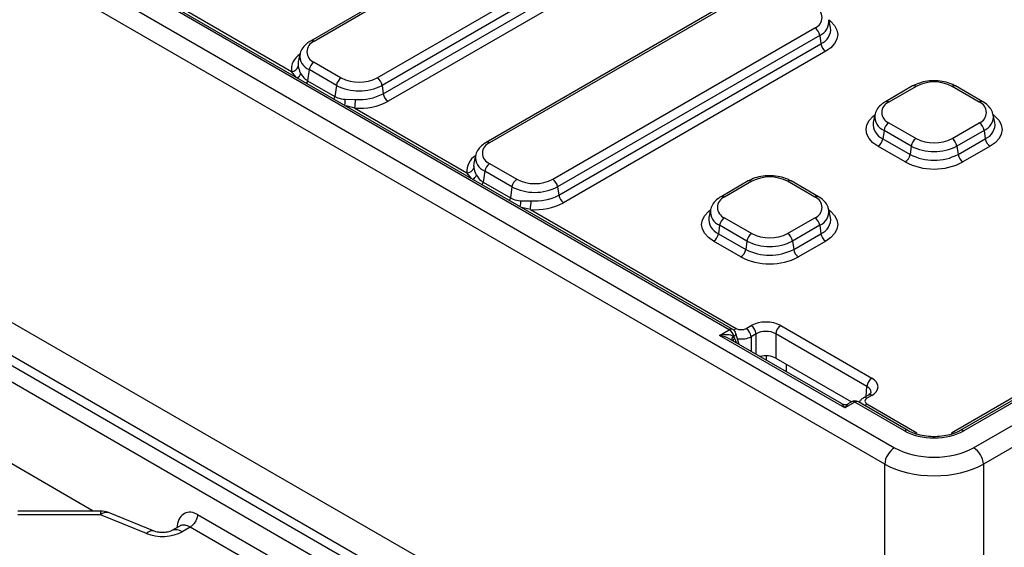
# Model space of a CAD drawing. Units: millimetres. Extents: x 8 to 828, y 1 to 588.
# Drawn here: x 285 to 320, y 107 to 126 of the extents above; entities that cross this region are included whole.
import ezdxf

# ---------------------------------------------------------------- set-up
doc = ezdxf.new("R2010")
doc.units = ezdxf.units.MM

msp = doc.modelspace()

# ---------------------------------------------------------------- linework, layer by layer
at = {"color": 7, "linetype": 'Continuous', "lineweight": 25}
for p, q in [((249.791393, 148.588549), (316.140295, 110.286143)), ((310.231206, 114.500812), (250.830853, 148.791905)), ((310.356195, 114.513189), (250.955843, 148.804282)), ((318.964846, 110.286143), (385.313748, 148.588549)), ((315.787227, 109.695418), (249.438324, 147.997824)), ((385.666817, 147.997824), (319.317915, 109.695418)), ((381.669506, 147.288196), (318.612585, 110.886211)), ((380.606514, 146.759076), (318.487595, 110.898588)), ((248.321739, 135.696294), (315.787227, 96.749296)), ((246.386204, 135.268805), (316.052028, 95.051581)), ((315.787227, 94.608537), (246.121402, 134.825761)), ((315.257623, 95.863208), (247.792136, 134.810205)), ((304.634273, 130.219803), (295.265108, 124.8111)), ((304.759263, 130.207426), (295.390098, 124.798722)), ((297.646447, 123.49616), (307.015612, 128.904864)), ((307.189703, 128.635675), (297.820538, 123.226972)), ((297.862534, 122.927697), (307.231699, 128.336401)), ((307.40579, 128.067213), (298.036625, 122.658509)), ((310.909845, 126.596992), (301.540681, 121.188289)), ((311.034835, 126.584615), (301.66567, 121.175911)), ((290.571021, 126.039435), (294.580917, 123.724571)), ((313.853252, 125.296311), (313.794324, 125.567068)), ((303.92202, 119.873349), (313.291184, 125.282053)), ((313.465276, 125.012864), (304.096111, 119.604161)), ((313.465276, 125.012864), (313.507271, 124.71359)), ((304.138107, 119.304886), (313.507271, 124.71359)), ((294.886958, 124.342455), (294.82803, 124.071699)), ((313.681363, 124.444402), (304.312198, 119.035698)), ((295.390098, 124.05744), (296.36237, 123.49616)), ((295.216007, 123.788252), (295.160488, 123.39261)), ((296.188278, 123.226972), (295.216007, 123.788252)), ((295.160488, 123.39261), (296.13276, 122.83133)), ((296.188278, 123.226972), (296.13276, 122.83133)), ((297.820538, 123.226972), (297.862534, 122.927697)), ((316.785542, 123.205025), (315.813271, 122.643744)), ((316.910532, 123.192648), (315.93826, 122.631367)), ((319.166881, 122.631367), (318.19461, 123.192648)), ((319.291871, 122.643744), (318.319599, 123.205025)), ((296.498926, 122.729927), (296.87321, 122.726608)), ((296.846593, 122.416624), (300.85649, 120.10176)), ((315.435121, 122.1751), (315.376193, 121.904343)), ((319.728949, 121.904343), (319.670021, 122.1751)), ((315.93826, 121.890085), (316.910532, 121.328804)), ((318.19461, 121.328804), (319.166881, 121.890085)), ((315.764169, 121.620897), (315.722173, 121.321622)), ((316.736441, 121.059616), (315.764169, 121.620897)), ((319.340972, 121.620897), (318.368701, 121.059616)), ((319.340972, 121.620897), (319.382968, 121.321622)), ((315.722173, 121.321622), (316.694445, 120.760342)), ((318.410697, 120.760342), (319.382968, 121.321622)), ((301.162531, 120.719644), (301.103603, 120.448888)), ((316.520354, 120.491154), (315.548082, 121.052434)), ((316.736441, 121.059616), (316.694445, 120.760342)), ((318.368701, 121.059616), (318.410697, 120.760342)), ((319.557059, 121.052434), (318.584788, 120.491154)), ((301.66567, 120.434629), (302.637942, 119.873349)), ((301.491579, 120.165441), (301.436061, 119.769799)), ((302.463851, 119.604161), (301.491579, 120.165441)), ((301.436061, 119.769799), (302.408332, 119.208519)), ((310.909845, 119.813057), (309.937574, 119.251776)), ((311.034835, 119.80068), (310.062563, 119.239399)), ((313.291184, 119.239399), (312.318913, 119.80068)), ((313.416174, 119.251776), (312.443903, 119.813057)), ((302.463851, 119.604161), (302.408332, 119.208519)), ((304.096111, 119.604161), (304.138107, 119.304886)), ((302.774498, 119.107116), (303.148783, 119.103797)), ((303.122166, 118.793813), (310.481745, 114.545219)), ((309.559424, 118.783132), (309.500496, 118.512376)), ((313.853252, 118.512376), (313.794324, 118.783132)), ((318.170441, 110.820007), (331.982976, 118.793813)), ((310.062563, 118.498117), (311.034835, 117.936837)), ((312.318913, 117.936837), (313.291184, 118.498117)), ((309.888472, 118.228929), (309.846476, 117.929655)), ((309.846476, 117.929655), (310.818748, 117.368374)), ((310.860744, 117.667649), (309.888472, 118.228929)), ((313.465276, 118.228929), (312.493004, 117.667649)), ((312.535, 117.368374), (313.507271, 117.929655)), ((313.465276, 118.228929), (313.507271, 117.929655)), ((310.644657, 117.099186), (309.672385, 117.660467)), ((310.860744, 117.667649), (310.818748, 117.368374)), ((312.493004, 117.667649), (312.535, 117.368374)), ((313.681363, 117.660467), (312.709091, 117.099186)), ((287.498784, 108.022014), (271.819151, 117.073673)), ((309.877677, 114.296724), (310.231206, 114.500812)), ((310.834814, 114.545219), (311.01256, 114.647829)), ((312.071767, 114.647829), (315.329802, 112.767005)), ((314.367879, 111.704586), (309.877677, 114.296724)), ((314.242889, 111.861273), (310.252647, 114.164791)), ((310.397321, 114.270598), (310.376453, 114.258551)), ((310.376453, 114.258551), (310.419024, 114.197437)), ((310.419024, 114.197437), (310.397321, 114.270598)), ((310.58863, 113.970832), (310.470883, 114.367773)), ((311.189094, 114.352466), (311.011349, 114.249856)), ((315.153267, 112.471643), (311.895232, 114.352466)), ((311.895232, 114.352466), (311.895232, 113.481896)), ((311.895232, 113.481896), (314.597707, 111.92179)), ((314.596417, 111.921051), (314.492868, 111.861273)), ((316.617547, 110.898588), (314.846397, 111.921051)), ((315.204812, 112.167915), (315.027066, 112.065305)), ((315.329802, 112.155538), (315.152056, 112.052928)), ((314.721407, 111.908674), (314.367879, 111.704586)), ((316.492557, 110.886211), (314.721407, 111.908674)), ((315.152056, 111.849106), (316.9347, 110.820007)), ((315.787227, 96.749296), (315.787227, 109.695418)), ((319.317915, 109.695418), (319.317915, 96.749296)), ((287.758414, 108.022014), (284.802822, 108.022014)), ((287.758414, 107.884419), (284.802822, 107.884419)), ((289.397093, 107.22203), (287.758414, 107.884419)), ((289.678164, 107.304966), (288.039485, 107.967354)), ((291.226066, 107.894336), (294.524282, 105.990316)), ((290.648618, 107.524401), (290.301051, 107.323755)), ((290.961264, 107.451292), (290.676021, 107.286624)), ((294.25948, 105.547272), (290.961264, 107.451292))]:
    msp.add_line(p, q, dxfattribs=at)
at = {"color": 8, "linetype": 'Continuous', "lineweight": 25}
for p, q in [((294.742756, 123.526636), (294.580917, 123.724571)), ((296.846593, 122.416624), (296.534226, 122.492442)), ((301.018328, 119.903825), (300.85649, 120.10176)), ((303.122166, 118.793813), (302.809799, 118.869631)), ((311.011349, 114.249856), (311.011349, 113.726802)), ((311.189094, 113.624191), (311.189094, 114.352466)), ((311.559962, 113.410094), (311.559962, 113.566206)), ((312.266827, 113.267379), (312.266827, 113.00203)), ((315.121324, 112.119719), (315.153267, 112.471643)), ((287.758414, 108.022014), (287.758414, 107.884419))]:
    msp.add_line(p, q, dxfattribs=at)
at = {"color": 8, "linetype": 'Continuous', "lineweight": 25, "flags": 128}
for points in [[(313.795406, 125.562097), (313.862904, 125.508473), (313.997802, 125.362779), (314.080872, 125.204693), (314.108921, 125.040288), (314.080872, 124.875883), (313.997802, 124.717797), (313.862904, 124.572103), (313.681363, 124.444402)], [(315.548082, 121.052434), (315.366541, 121.180136), (315.231643, 121.325829), (315.148573, 121.483916), (315.120524, 121.64832), (315.148573, 121.812725), (315.231643, 121.970812), (315.366541, 122.116505), (315.434039, 122.170129)], [(319.671103, 122.170129), (319.738601, 122.116505), (319.873499, 121.970812), (319.956568, 121.812725), (319.984618, 121.64832), (319.956568, 121.483916), (319.873499, 121.325829), (319.738601, 121.180136), (319.557059, 121.052434)], [(309.672385, 117.660467), (309.490844, 117.788168), (309.355946, 117.933862), (309.272876, 118.091948), (309.244827, 118.256353), (309.272876, 118.420757), (309.355946, 118.578844), (309.490844, 118.724537), (309.558342, 118.778162)], [(313.795406, 118.778162), (313.862904, 118.724537), (313.997802, 118.578844), (314.080872, 118.420757), (314.108921, 118.256353), (314.080872, 118.091948), (313.997802, 117.933862), (313.862904, 117.788168), (313.681363, 117.660467)], [(310.397321, 114.270598), (310.428004, 114.292281), (310.451238, 114.31413), (310.466144, 114.335318), (310.472157, 114.355044), (310.470883, 114.367773)], [(316.9347, 110.820007), (316.901348, 110.797087), (316.886938, 110.784842)], [(318.170441, 110.820007), (318.203793, 110.797087), (318.215205, 110.787512)]]:
    msp.add_lwpolyline(points, dxfattribs=at)
at = {"color": 7, "linetype": 'Continuous', "lineweight": 25}
for centre, radius, start, end in [((313.150514, 125.652694), 0.396438, 290.7834208, 69.2165792), ((313.078764, 124.953786), 0.391, 8.6903951, 57.0932334), ((295.530768, 124.428081), 0.396438, 110.7834208, 249.2165792), ((313.893783, 124.772668), 0.391, 188.6903951, 237.0932334), ((294.577951, 123.983286), 0.258732, 270.6568563, 343.227746), ((295.602518, 123.729174), 0.391, 122.9067666, 171.3096049), ((296.57479, 123.167893), 0.391, 122.9067666, 171.3096049), ((297.004408, 124.802096), 1.774003, 242.6096722, 297.3903278), ((297.004408, 124.73529), 1.395585, 242.6096722, 297.3903278), ((297.434027, 123.167893), 0.391, 8.6903951, 57.0932334), ((317.552571, 121.953517), 1.395585, 62.6096722, 117.3903278), ((297.02259, 124.525881), 1.805464, 265.2540673, 297.7246972), ((298.249045, 122.986776), 0.391, 188.6903951, 237.0932334), ((294.669757, 122.759672), 2.203701, 351.0444051, 359.1403107), ((297.026278, 124.580923), 2.171744, 265.2540673, 297.7246972), ((316.078931, 122.260726), 0.396438, 110.7834208, 249.2165792), ((319.026211, 122.260726), 0.396438, 290.7834208, 69.2165792), ((316.15068, 121.561819), 0.391, 122.9067666, 171.3096049), ((318.954461, 121.561819), 0.391, 8.6903951, 57.0932334), ((301.806341, 120.80527), 0.396438, 110.7834208, 249.2165792), ((315.335662, 121.380701), 0.391, 302.9067666, 351.3096049), ((317.122952, 121.000538), 0.391, 122.9067666, 171.3096049), ((317.552571, 122.567935), 1.395585, 242.6096722, 297.3903278), ((317.98219, 121.000538), 0.391, 8.6903951, 57.0932334), ((319.769479, 121.380701), 0.391, 188.6903951, 237.0932334), ((316.307934, 120.81942), 0.391, 302.9067666, 351.3096049), ((317.552571, 122.416518), 1.865288, 242.6096722, 297.3903278), ((317.552571, 122.634741), 1.774003, 242.6096722, 297.3903278), ((318.797208, 120.81942), 0.391, 188.6903951, 237.0932334), ((301.87809, 120.106363), 0.391, 122.9067666, 171.3096049), ((317.552571, 122.483325), 2.243706, 242.6096722, 297.3903278), ((300.853524, 120.360475), 0.258732, 270.6568563, 343.227746), ((302.850362, 119.545082), 0.391, 122.9067666, 171.3096049), ((303.279981, 121.112479), 1.395585, 242.6096722, 297.3903278), ((303.7096, 119.545082), 0.391, 8.6903951, 57.0932334), ((311.676874, 118.56155), 1.395585, 62.6096722, 117.3903278), ((303.279981, 121.179285), 1.774003, 242.6096722, 297.3903278), ((300.94533, 119.136861), 2.203701, 351.0444051, 359.1403107), ((303.301851, 120.958112), 2.171744, 265.2540673, 297.7246972), ((303.298162, 120.90307), 1.805464, 265.2540673, 297.7246972), ((304.524618, 119.363965), 0.391, 188.6903951, 237.0932334), ((310.203234, 118.868758), 0.396438, 110.7834208, 249.2165792), ((313.150514, 118.868758), 0.396438, 290.7834208, 69.2165792), ((310.274983, 118.169851), 0.391, 122.9067666, 171.3096049), ((313.078764, 118.169851), 0.391, 8.6903951, 57.0932334), ((309.459965, 117.988733), 0.391, 302.9067666, 351.3096049), ((311.247255, 117.60857), 0.391, 122.9067666, 171.3096049), ((311.676874, 119.175967), 1.395585, 242.6096722, 297.3903278), ((312.106493, 117.60857), 0.391, 8.6903951, 57.0932334), ((313.893783, 117.988733), 0.391, 188.6903951, 237.0932334), ((311.676874, 119.242773), 1.774003, 242.6096722, 297.3903278), ((310.432237, 117.427452), 0.391, 302.9067666, 351.3096049), ((311.676874, 119.024551), 1.865288, 242.6096722, 297.3903278), ((312.921511, 117.427452), 0.391, 188.6903951, 237.0932334), ((311.676874, 119.091357), 2.243706, 242.6096722, 297.3903278), ((310.018949, 114.172614), 0.390854, 14.5185408, 57.107843), ((310.231206, 114.296677), 0.25, 16.5222074, 60.0026883), ((310.625575, 114.219722), 0.386948, 4.4664914, 57.2659196), ((310.803321, 114.322332), 0.386948, 4.4664914, 57.2659196), ((312.281005, 114.322332), 0.386948, 122.7340804, 175.5335086), ((315.53904, 112.441509), 0.386948, 122.7340804, 175.5335086), ((314.721407, 111.704539), 0.25, 60.0026883, 119.9973117), ((314.367879, 112.077786), 0.25, 240.0959733, 297.7348322), ((316.558773, 109.63515), 0.773897, 122.7340804, 175.5335086), ((318.546369, 109.63515), 0.773897, 4.4664914, 57.2659196), ((287.758414, 107.272014), 0.75, 67.9903967, 90)]:
    msp.add_arc(centre, radius, start, end, dxfattribs=at)
at = {"color": 8, "linetype": 'Continuous', "lineweight": 25}
for centre, radius, start, end in [((313.256456, 125.511032), 0.540163, 292.7422207, 6.5267485), ((313.301218, 125.230001), 0.556003, 291.7525347, 6.8494792), ((295.316886, 124.696684), 0.125586, 54.340864, 114.3507877), ((295.224338, 123.786757), 0.646419, 121.573731, 185.5203876), ((295.413448, 124.280983), 0.530817, 174.1857452, 248.1636645), ((295.227331, 123.984381), 0.408736, 167.664838, 190.6811163), ((294.639827, 123.755907), 0.299354, 300.570511, 337.8601798), ((294.797415, 123.447053), 0.367132, 336.5081868, 351.4721023), ((316.83732, 123.090608), 0.125587, 54.341062, 114.3484796), ((318.267822, 123.090608), 0.125587, 65.6515204, 125.658938), ((295.769687, 122.885772), 0.367132, 336.5081868, 351.4721023), ((295.937946, 122.65966), 0.565364, 345.7352182, 7.1395022), ((315.865049, 122.529329), 0.125586, 54.340864, 114.3507877), ((319.239724, 122.533038), 0.12237, 64.7638724, 126.5311845), ((315.96161, 122.113628), 0.530817, 174.1857452, 248.1636645), ((319.132153, 122.119064), 0.540163, 292.7422207, 6.5267485), ((315.942854, 121.846718), 0.569584, 174.1934006, 247.2045855), ((319.176915, 121.838034), 0.556003, 291.7525347, 6.8494792), ((301.592459, 121.073873), 0.125586, 54.340864, 114.3507877), ((301.499911, 120.163946), 0.646419, 121.573731, 185.5203876), ((301.502903, 120.36157), 0.408736, 167.664838, 190.6811163), ((301.68902, 120.658172), 0.530817, 174.1857452, 248.1636645), ((300.9154, 120.133096), 0.299354, 300.570511, 337.8601798), ((301.072988, 119.824242), 0.367132, 336.5081868, 351.4721023), ((310.961623, 119.69864), 0.125587, 54.341062, 114.3484796), ((312.392125, 119.69864), 0.125587, 65.6515204, 125.658938), ((302.045259, 119.262961), 0.367132, 336.5081868, 351.4721023), ((302.213518, 119.036849), 0.565364, 345.7352182, 7.1395022), ((309.989352, 119.137361), 0.125586, 54.340864, 114.3507877), ((313.364027, 119.141071), 0.12237, 64.7638724, 126.5311845), ((310.085913, 118.72166), 0.530817, 174.1857452, 248.1636645), ((313.256456, 118.727097), 0.540163, 292.7422207, 6.5267485), ((310.067157, 118.454751), 0.569584, 174.1934006, 247.2045855), ((313.301218, 118.446066), 0.556003, 291.7525347, 6.8494792), ((310.303816, 114.404844), 0.120342, 64.1987415, 127.1117169), ((310.647922, 114.269604), 0.321835, 121.0871504, 139.5656124), ((310.490759, 114.142475), 0.174601, 135.1864526, 184.8315764), ((310.507675, 114.130756), 0.183169, 135.7581536, 182.3586556), ((310.589771, 114.048322), 0.226693, 138.8690326, 167.3734474), ((314.648463, 111.809337), 0.123242, 53.7095668, 114.9799748), ((314.794401, 111.808834), 0.123678, 65.1394218, 126.1710366), ((315.079422, 111.956691), 0.120571, 52.9565418, 115.7573572), ((315.257163, 112.059286), 0.120586, 52.9592162, 115.7303254), ((315.316442, 111.575908), 0.318842, 121.0358018, 138.4402695), ((316.565677, 110.786004), 0.124048, 65.7246283, 126.1178615), ((318.539501, 110.786108), 0.123943, 53.8671124, 114.4402129), ((287.968459, 107.690315), 0.285999, 75.6204509, 137.2588276), ((290.456914, 106.986178), 0.371854, 53.8978299, 114.7291227), ((289.606639, 107.028808), 0.285034, 75.1254419, 137.3208163)]:
    msp.add_arc(centre, radius, start, end, dxfattribs=at)
at = {"color": 7, "linetype": 'Continuous', "lineweight": 25}
for centre, major_axis, ratio, start_param, end_param in [((311.542163, 114.340416), (0.75, 0), 0.578871105, 0.786767691, 2.354824962), ((310.65828, 114.64769), (0.25, 0), 0.578871105, 3.928360345, 5.496417616), ((311.542163, 114.136281), (0.5, 0), 0.610628848, 0.786767691, 2.354824962), ((309.877677, 114.092589), (0.528523, 0.11854), 0.368995525, 0.313769677, 1.488224185), ((310.260941, 114.313843), (0.230219, -0.155566), 0.076266175, 1.09743965, 1.144715617), ((311.542163, 113.276954), (0.5, 0), 0.578871105, 0.786767691, 1.999084988), ((314.797289, 112.461272), (0.752057, 0), 0.57570865, 5.499156672, 7.067213943), ((315.32956, 111.951017), (0.250686, 0), 0.57570865, 2.357564018, 3.925621289), ((317.552571, 111.499636), (1.5, 0), 0.577991263, 3.927599805, 5.497178156), ((317.552571, 111.105911), (2, 0), 0.578871105, 3.928360345, 5.496417616), ((317.552571, 110.697641), (2.5, 0), 0.566168008, 3.928360345, 5.496417616), ((289.969571, 107.696328), (1.000018, -0.000353), 0.578616486, 4.103080141, 5.497044736)]:
    msp.add_ellipse(centre, major_axis=major_axis, ratio=ratio, start_param=start_param, end_param=end_param, dxfattribs=at)
at = {"color": 8, "linetype": 'Continuous', "lineweight": 25}
for centre, major_axis, ratio, start_param, end_param in [((309.877677, 114.092589), (0.528523, -0.11854), 0.368995525, 0.868051569, 1.653368468), ((310.200282, 114.400926), (-0.581193, 1.162332), 0.082455632, 4.338454485, 4.495357139), ((310.65828, 114.443554), (0.5, 0), 0.547113362, 4.446071572, 5.496417616), ((314.797289, 112.257137), (0.502576, 0.022485), 0.573370455, 6.190450486, 7.041566817), ((314.367879, 111.500451), (-0.155855, 0.366252), 0.22777272, 5.203842103, 5.992331143), ((314.367879, 111.500451), (0.155855, 0.366252), 0.22777272, 0.294026305, 1.079343204)]:
    msp.add_ellipse(centre, major_axis=major_axis, ratio=ratio, start_param=start_param, end_param=end_param, dxfattribs=at)
at = {"color": 7, "linetype": 'Continuous', "lineweight": 25}
for points, knots in [([(295.265108, 124.8111), (295.223706, 124.785032), (295.114327, 124.716164), (294.984484, 124.574995), (294.899132, 124.432593), (294.892666, 124.347535), (294.891373, 124.330524)], [0, 0, 0, 0, 0.219526883, 0.579964721, 0.915994342, 1, 1, 1, 1]), ([(294.825676, 123.908624), (294.843995, 123.834975), (294.865158, 123.749894), (294.910955, 123.655741), (294.917109, 123.64309)], [0, 0, 0, 0, 0.86563738, 1, 1, 1, 1]), ([(294.917109, 123.64309), (294.963967, 123.57277), (295.029342, 123.474661), (295.131541, 123.410721), (295.160488, 123.39261)], [0, 0, 0, 0, 0.716753567, 1, 1, 1, 1]), ([(318.319599, 123.205025), (318.276054, 123.227945), (318.152991, 123.292719), (317.916506, 123.363196), (317.616201, 123.399611), (317.311327, 123.383975), (317.023528, 123.322431), (316.863615, 123.24354), (316.785542, 123.205025)], [0, 0, 0, 0, 0.099544882, 0.281317916, 0.462471613, 0.643530596, 0.825965902, 1, 1, 1, 1]), ([(296.13276, 122.83133), (296.163397, 122.815043), (296.271563, 122.757542), (296.404001, 122.741456), (296.498926, 122.729927)], [0, 0, 0, 0, 0.283246433, 1, 1, 1, 1]), ([(315.813271, 122.643744), (315.771869, 122.617676), (315.66249, 122.548809), (315.532647, 122.40764), (315.447295, 122.265237), (315.440828, 122.180179), (315.439535, 122.163168)], [0, 0, 0, 0, 0.219526883, 0.579964721, 0.915994342, 1, 1, 1, 1]), ([(319.659317, 122.18055), (319.651208, 122.220349), (319.629391, 122.327428), (319.513352, 122.481445), (319.386508, 122.587727), (319.303069, 122.637116), (319.291871, 122.643744)], [0, 0, 0, 0, 0.20567691, 0.553363261, 0.940060127, 1, 1, 1, 1]), ([(301.540681, 121.188289), (301.499279, 121.162221), (301.3899, 121.093353), (301.260057, 120.952184), (301.174705, 120.809782), (301.168238, 120.724724), (301.166945, 120.707713)], [0, 0, 0, 0, 0.219526883, 0.579964721, 0.915994342, 1, 1, 1, 1]), ([(301.101249, 120.285813), (301.119568, 120.212164), (301.140731, 120.127083), (301.186528, 120.03293), (301.192682, 120.020279)], [0, 0, 0, 0, 0.86563738, 1, 1, 1, 1]), ([(301.192682, 120.020279), (301.23954, 119.949959), (301.304915, 119.85185), (301.407113, 119.78791), (301.436061, 119.769799)], [0, 0, 0, 0, 0.716753567, 1, 1, 1, 1]), ([(312.443903, 119.813057), (312.400357, 119.835977), (312.277294, 119.900752), (312.040809, 119.971229), (311.740504, 120.007643), (311.43563, 119.992008), (311.147831, 119.930464), (310.987918, 119.851573), (310.909845, 119.813057)], [0, 0, 0, 0, 0.099544882, 0.281317916, 0.462471613, 0.643530596, 0.825965902, 1, 1, 1, 1]), ([(302.408332, 119.208519), (302.43897, 119.192232), (302.547136, 119.134731), (302.679573, 119.118645), (302.774498, 119.107116)], [0, 0, 0, 0, 0.283246433, 1, 1, 1, 1]), ([(309.937574, 119.251776), (309.896172, 119.225709), (309.786793, 119.156841), (309.65695, 119.015672), (309.571598, 118.87327), (309.565131, 118.788212), (309.563838, 118.771201)], [0, 0, 0, 0, 0.219526883, 0.579964721, 0.915994342, 1, 1, 1, 1]), ([(313.78362, 118.788582), (313.775511, 118.828382), (313.753694, 118.93546), (313.637655, 119.089478), (313.510811, 119.195759), (313.427372, 119.245148), (313.416174, 119.251776)], [0, 0, 0, 0, 0.20567691, 0.553363261, 0.940060127, 1, 1, 1, 1]), ([(315.027066, 112.065305), (314.991639, 112.042184), (314.924503, 111.998367), (314.885959, 111.928609), (314.867755, 111.895661)], [0, 0, 0, 0, 0.527689979, 1, 1, 1, 1]), ([(315.297508, 112.253258), (315.2984, 112.252489), (315.300123, 112.251003), (315.263684, 112.204664), (315.219122, 112.176848), (315.204812, 112.167915)], [0, 0, 0, 0, 0.421639455, 0.814265327, 1, 1, 1, 1]), ([(318.487595, 110.898588), (318.450991, 110.878922), (318.343537, 110.821194), (318.123213, 110.744309), (317.826918, 110.687489), (317.510815, 110.67177), (317.196765, 110.698627), (316.91206, 110.764759), (316.724486, 110.839406), (316.638035, 110.887249), (316.617547, 110.898588)], [0, 0, 0, 0, 0.075719592, 0.222277508, 0.370301309, 0.519425543, 0.668921333, 0.817766973, 0.956811401, 1, 1, 1, 1]), ([(291.226066, 107.894336), (291.100429, 107.966865), (291.004359, 107.98456), (290.838381, 107.977739), (290.769188, 107.95031), (290.650287, 107.860946), (290.600692, 107.798811), (290.522055, 107.637315), (290.492226, 107.538708), (290.48042, 107.408641)], [0, 0, 0, 0, 0.25, 0.25, 0.5, 0.5, 0.75, 0.75, 1, 1, 1, 1]), ([(291.226066, 107.894336), (291.22431, 107.854629), (291.21612, 107.811611), (291.188025, 107.725019), (291.16813, 107.681475), (291.119453, 107.600033), (291.090688, 107.562162), (291.028359, 107.497466), (290.994817, 107.470661), (290.961264, 107.451292)], [0, 0, 0, 0, 0.25, 0.25, 0.5, 0.5, 0.75, 0.75, 1, 1, 1, 1]), ([(290.301051, 107.323755), (290.29204, 107.318898), (290.271447, 107.307796), (290.202272, 107.2828), (290.098983, 107.261384), (289.971465, 107.252245), (289.842985, 107.260844), (289.739605, 107.282385), (289.696605, 107.298188), (289.678164, 107.304966)], [0, 0, 0, 0, 0.10846914, 0.247903618, 0.396962353, 0.559215099, 0.730574972, 0.884455578, 1, 1, 1, 1])]:
    msp.add_open_spline(points, degree=3, knots=knots, dxfattribs=at)
at = {"color": 8, "linetype": 'Continuous', "lineweight": 25}
msp.add_open_spline([(290.623867, 107.503504), (290.628208, 107.508213), (290.652117, 107.534151), (290.703836, 107.534215), (290.776424, 107.528329), (290.857306, 107.505771), (290.926262, 107.469635), (290.961264, 107.451292)], degree=3, knots=[0, 0, 0, 0, 0.063148225, 0.347767641, 0.497988641, 0.745182294, 1, 1, 1, 1], dxfattribs=at)

doc.saveas('drawing.dxf')
